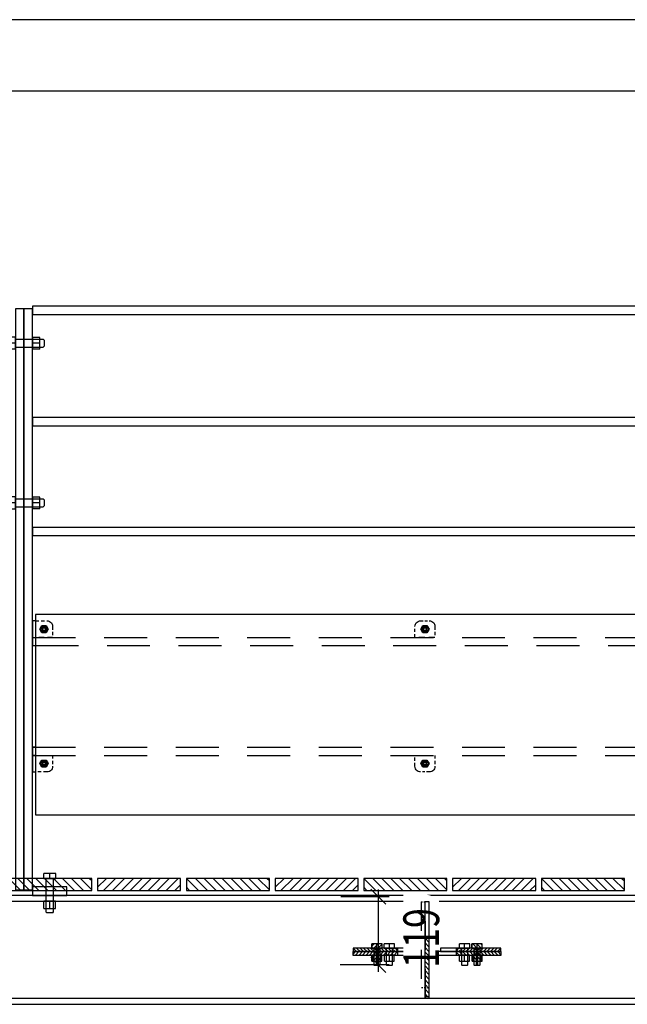
# Model space of a CAD drawing. Units: millimetres. Extents: x -630 to 630, y -446 to 452.
# Drawn here: x 215 to 257, y 377 to 446 of the extents above; entities that cross this region are included whole.
import ezdxf

# ---------------------------------------------------------------- set-up
doc = ezdxf.new("R2010")
doc.units = ezdxf.units.MM
doc.header["$LTSCALE"] = 25
doc.linetypes.add('HIDDEN', pattern=[1, 0.6, -0.4])
for name, color, linetype in [('11_Cotations libre', 7, 'Continuous'), ('3_Pièces', 7, 'Continuous'), ('5_Boulons', 7, 'Continuous'), ('99_Cadre', 7, 'Continuous')]:
    doc.layers.add(name, color=color, linetype=linetype)
doc.styles.add('SHX_Style', font='MONOTXT')

# ---------------------------------------------------------------- blocks, each defined once
blk = doc.blocks.new('BL1649059847_02277')
at = {"layer": '5_Boulons', "color": 242, "linetype": 'Continuous', "true_color": 0xd91744}
for points in [[(239.781, 380.907), (239.415, 380.907)], [(239.415, 380.607), (239.415, 380.907)], [(239.415, 380.607), (239.553, 380.607)], [(239.447, 380.607), (239.447, 380.907)], [(239.553, 380.607), (239.553, 379.455)], [(239.553, 380.607), (239.64, 380.607)], [(239.64, 380.607), (239.781, 380.607)], [(239.747, 379.455), (239.747, 380.607)], [(240.146, 380.907), (239.781, 380.907)], [(239.781, 380.607), (239.781, 380.907)], [(239.781, 380.607), (239.922, 380.607)], [(239.815, 380.607), (239.815, 379.455)], [(239.922, 380.607), (240.009, 380.607)], [(240.009, 379.455), (240.009, 380.607)], [(240.009, 380.607), (240.146, 380.607)], [(240.115, 380.907), (240.115, 380.607)], [(240.146, 380.607), (240.146, 380.907)], [(241.015, 380.907), (240.649, 380.907), (240.284, 380.907)], [(240.284, 380.607), (240.284, 380.907)], [(240.284, 380.607), (240.421, 380.607)], [(240.421, 380.607), (240.421, 379.455)], [(240.421, 380.607), (240.508, 380.607)], [(240.508, 380.607), (240.649, 380.607)], [(240.649, 380.607), (240.649, 380.907)], [(240.649, 380.607), (240.79, 380.607)], [(240.79, 380.607), (240.878, 380.607)], [(240.878, 379.455), (240.878, 380.607)], [(240.878, 380.607), (241.015, 380.607)], [(241.015, 380.607), (241.015, 380.907)], [(239.781, 380.127), (239.434, 380.127)], [(239.434, 379.703), (239.434, 380.127)], [(239.484, 379.703), (239.484, 380.127)], [(240.128, 380.127), (239.781, 380.127)], [(239.781, 379.703), (239.781, 380.127)], [(240.078, 380.127), (240.078, 379.703)], [(240.128, 379.703), (240.128, 380.127)], [(240.996, 380.127), (240.649, 380.127), (240.302, 380.127)], [(240.302, 379.703), (240.649, 379.703), (240.996, 379.703), (240.996, 380.127)], [(240.302, 379.703), (240.302, 380.127)], [(240.649, 379.703), (240.649, 380.127)], [(239.434, 379.703), (239.781, 379.703)], [(239.553, 379.455), (239.598, 379.407)], [(239.963, 379.407), (239.894, 379.407), (239.781, 379.407), (239.668, 379.407), (239.598, 379.407)], [(239.781, 379.444), (239.747, 379.455)], [(239.781, 379.703), (240.128, 379.703)], [(239.815, 379.455), (239.781, 379.444)], [(239.963, 379.407), (240.009, 379.455)], [(240.421, 379.455), (240.467, 379.407)], [(240.832, 379.407), (240.762, 379.407), (240.649, 379.407), (240.536, 379.407), (240.467, 379.407)], [(240.832, 379.407), (240.878, 379.455)]]:
    blk.add_lwpolyline(points, dxfattribs=at)
blk = doc.blocks.new('BL1649059847_02278')
at = {"layer": '5_Boulons', "color": 242, "linetype": 'Continuous', "true_color": 0xd91744}
for points in [[(246.272, 380.907), (245.906, 380.907), (245.541, 380.907)], [(245.541, 380.607), (245.541, 380.907)], [(245.541, 380.607), (245.678, 380.607)], [(245.678, 380.607), (245.678, 379.455)], [(245.678, 380.607), (245.765, 380.607)], [(245.765, 380.607), (245.906, 380.607)], [(245.906, 380.607), (245.906, 380.907)], [(245.906, 380.607), (246.047, 380.607)], [(246.047, 380.607), (246.134, 380.607)], [(246.134, 379.455), (246.134, 380.607)], [(246.134, 380.607), (246.272, 380.607)], [(246.272, 380.607), (246.272, 380.907)], [(246.775, 380.907), (246.409, 380.907)], [(246.409, 380.607), (246.409, 380.907)], [(246.409, 380.607), (246.546, 380.607)], [(246.44, 380.607), (246.44, 380.907)], [(246.546, 380.607), (246.546, 379.455)], [(246.546, 380.607), (246.634, 380.607)], [(246.634, 380.607), (246.775, 380.607)], [(246.741, 379.455), (246.741, 380.607)], [(247.14, 380.907), (246.775, 380.907)], [(246.775, 380.607), (246.775, 380.907)], [(246.775, 380.607), (246.916, 380.607)], [(246.809, 380.607), (246.809, 379.455)], [(246.916, 380.607), (247.003, 380.607)], [(247.003, 379.455), (247.003, 380.607)], [(247.003, 380.607), (247.14, 380.607)], [(247.109, 380.907), (247.109, 380.607)], [(247.14, 380.607), (247.14, 380.907)], [(246.253, 380.127), (245.906, 380.127), (245.559, 380.127)], [(245.559, 379.703), (245.906, 379.703), (246.253, 379.703), (246.253, 380.127)], [(245.559, 379.703), (245.559, 380.127)], [(245.906, 379.703), (245.906, 380.127)], [(246.775, 380.127), (246.428, 380.127)], [(246.428, 379.703), (246.428, 380.127)], [(246.477, 379.703), (246.477, 380.127)], [(247.122, 380.127), (246.775, 380.127)], [(246.775, 379.703), (246.775, 380.127)], [(247.072, 380.127), (247.072, 379.703)], [(247.122, 379.703), (247.122, 380.127)], [(245.678, 379.455), (245.724, 379.407)], [(246.089, 379.407), (246.019, 379.407), (245.906, 379.407), (245.793, 379.407), (245.724, 379.407)], [(246.089, 379.407), (246.134, 379.455)], [(246.428, 379.703), (246.775, 379.703)], [(246.546, 379.455), (246.592, 379.407)], [(246.957, 379.407), (246.887, 379.407), (246.775, 379.407), (246.662, 379.407), (246.592, 379.407)], [(246.775, 379.444), (246.741, 379.455)], [(246.775, 379.703), (247.122, 379.703)], [(246.809, 379.455), (246.775, 379.444)], [(246.957, 379.407), (247.003, 379.455)]]:
    blk.add_lwpolyline(points, dxfattribs=at)
blk = doc.blocks.new('BL1649059847_02297')
at = {"layer": '3_Pièces', "linetype": 'Continuous', "true_color": 0xd91744}
h = blk.add_hatch(dxfattribs=at)
h.set_pattern_fill('BO_LINE', color=242, scale=0.086802, angle=45, style=0, pattern_type=2)
h.set_pattern_definition([(45, (241.22467, 380.36697), (-0.122756, 0.122756), [])])
h.paths.add_polyline_path([(241.225, 380.367), (238.086, 380.367), (238.086, 380.127), (241.225, 380.127)])
blk = doc.blocks.new('BL1649059847_02298')
at = {"layer": '3_Pièces', "linetype": 'Continuous', "true_color": 0xd91744}
h = blk.add_hatch(dxfattribs=at)
h.set_pattern_fill('BO_LINE', color=242, scale=0.086368, angle=135, style=0, pattern_type=2)
h.set_pattern_definition([(135, (238.11636, 380.60696), (-0.122143, -0.122143), [])])
h.paths.add_polyline_path([(238.116, 380.607), (238.116, 380.367), (241.225, 380.367), (241.225, 380.607)])
blk = doc.blocks.new('BL1649059847_02299')
at = {"layer": '5_Boulons', "linetype": 'Continuous', "true_color": 0xd91744}
h = blk.add_hatch(dxfattribs=at)
h.set_pattern_fill('BO_LINE', color=242, scale=0.098907, angle=225, style=0, pattern_type=2)
h.set_pattern_definition([(225, (239.81482, 379.45496), (0.139875, -0.139875), [])])
h.paths.add_polyline_path([(239.815, 379.455), (240.078, 379.703), (240.078, 380.127), (239.484, 380.127), (239.484, 379.703), (240.078, 379.703), (239.815, 379.455), (239.815, 380.607), (239.747, 380.607), (239.447, 380.607), (240.115, 380.607), (240.115, 380.907), (239.447, 380.907), (239.447, 380.607), (239.747, 380.607), (239.747, 379.455), (239.781, 379.444)])
blk = doc.blocks.new('BL1649059847_02300')
at = {"layer": '3_Pièces', "linetype": 'Continuous', "true_color": 0xd91744}
h = blk.add_hatch(dxfattribs=at)
h.set_pattern_fill('BO_LINE', color=242, scale=0.086802, angle=315, style=0, pattern_type=2)
h.set_pattern_definition([(315, (248.46994, 380.36697), (0.122756, 0.122756), [])])
h.paths.add_polyline_path([(248.47, 380.367), (245.331, 380.367), (245.331, 380.127), (248.47, 380.127)])
blk = doc.blocks.new('BL1649059847_02301')
at = {"layer": '3_Pièces', "linetype": 'Continuous', "true_color": 0xd91744}
h = blk.add_hatch(dxfattribs=at)
h.set_pattern_fill('BO_LINE', color=242, scale=0.086368, angle=45, style=0, pattern_type=2)
h.set_pattern_definition([(45, (248.4391, 380.36697), (-0.122143, 0.122143), [])])
h.paths.add_polyline_path([(248.439, 380.367), (248.439, 380.607), (245.331, 380.607), (245.331, 380.367)])
blk = doc.blocks.new('BL1649059847_02302')
at = {"layer": '5_Boulons', "linetype": 'Continuous', "true_color": 0xd91744}
h = blk.add_hatch(dxfattribs=at)
h.set_pattern_fill('BO_LINE', color=242, scale=0.09891, angle=135, style=0, pattern_type=2)
h.set_pattern_definition([(135, (246.80853, 379.45496), (-0.13988, -0.13988), [])])
h.paths.add_polyline_path([(246.809, 379.455), (247.072, 379.703), (247.072, 380.127), (246.477, 380.127), (246.477, 379.703), (247.072, 379.703), (246.809, 379.455), (246.809, 380.607), (247.109, 380.607), (247.109, 380.907), (246.44, 380.907), (246.44, 380.607), (247.109, 380.607), (246.809, 380.607), (246.741, 380.607), (246.741, 379.455), (246.775, 379.444)])
blk = doc.blocks.new('BL1649059847_02312')
at = {"layer": '3_Pièces', "color": 174, "linetype": 'Continuous', "true_color": 0x0f01b2}
for points in [[(281.156, 384.287), (43.708, 384.287), (43.708, 383.887), (281.156, 383.887), (281.156, 384.287)], [(287.012, 376.687), (287.012, 377.087), (43.708, 377.087), (43.708, 376.687), (108.198, 376.687)], [(115.798, 376.687), (287.012, 376.687)]]:
    blk.add_lwpolyline(points, dxfattribs=at)
blk = doc.blocks.new('BL1649059847_02323')
at = {"layer": '3_Pièces', "color": 242, "linetype": 'Continuous', "true_color": 0xd91744}
for points in [[(241.225, 380.367), (238.086, 380.367), (238.086, 380.127), (241.225, 380.127)], [(243.091, 380.127), (243.091, 380.367), (241.225, 380.367), (241.225, 380.127), (243.091, 380.127)]]:
    blk.add_lwpolyline(points, dxfattribs=at)
blk = doc.blocks.new('BL1649059847_02324')
at = {"layer": '3_Pièces', "color": 242, "linetype": 'Continuous', "true_color": 0xd91744}
for points in [[(241.225, 380.607), (238.116, 380.607), (238.116, 380.367), (241.225, 380.367)], [(242.345, 380.367), (242.345, 380.607), (241.225, 380.607), (241.225, 380.367), (242.345, 380.367)]]:
    blk.add_lwpolyline(points, dxfattribs=at)
at = {"layer": '3_Pièces', "color": 242, "linetype": 'HIDDEN', "ltscale": 0.0048, "true_color": 0xd91744}
blk.add_lwpolyline([(239.822, 380.367), (239.822, 380.607)], dxfattribs=at)
blk = doc.blocks.new('BL1649059847_02325')
at = {"layer": '3_Pièces', "color": 242, "linetype": 'Continuous', "true_color": 0xd91744}
for points in [[(243.464, 380.127), (245.331, 380.127), (245.331, 380.367), (243.464, 380.367), (243.464, 380.127)], [(248.47, 380.127), (248.47, 380.367), (245.331, 380.367)], [(245.331, 380.127), (248.47, 380.127)]]:
    blk.add_lwpolyline(points, dxfattribs=at)
blk = doc.blocks.new('BL1649059847_02326')
at = {"layer": '3_Pièces', "color": 242, "linetype": 'Continuous', "true_color": 0xd91744}
for points in [[(244.211, 380.367), (245.331, 380.367), (245.331, 380.607), (244.211, 380.607), (244.211, 380.367)], [(245.331, 380.367), (248.439, 380.367), (248.439, 380.607), (245.331, 380.607)]]:
    blk.add_lwpolyline(points, dxfattribs=at)
at = {"layer": '3_Pièces', "color": 242, "linetype": 'HIDDEN', "ltscale": 0.0048, "true_color": 0xd91744}
blk.add_lwpolyline([(246.733, 380.607), (246.733, 380.367)], dxfattribs=at)
blk = doc.blocks.new('BL1649059847_02356')
at = {"layer": '11_Cotations libre', "color": 242, "linetype": 'Continuous', "true_color": 0xd91744}
for points in [[(240.409, 383.677), (239.348, 384.737)], [(239.878, 384.707), (239.878, 378.947)], [(240.628, 384.207), (237.266, 384.207)], [(240.409, 378.917), (239.348, 379.977)], [(240.628, 379.447), (237.21, 379.447)]]:
    blk.add_lwpolyline(points, dxfattribs=at)
blk.add_wipeout([(244.128, 378.867), (244.128, 384.117), (241.628, 384.787), (241.628, 379.537)])
at = {"layer": '11_Cotations libre', "color": 18, "linetype": 'Continuous', "true_color": 0x000000, "style": 'SHX_Style', "oblique": 15, "width": 0.736325}
blk.add_text('119', height=2.5, rotation=90, dxfattribs=at).set_placement((244.128, 379.229))
blk = doc.blocks.new('BL1649059847_02383')
at = {"layer": '3_Pièces', "color": 174, "linetype": 'Continuous', "true_color": 0x0f01b2}
blk.add_lwpolyline([(215.926, 403.927), (215.926, 389.927), (270.142, 389.927), (270.142, 403.927), (215.926, 403.927)], dxfattribs=at)
blk = doc.blocks.new('BL1649059847_02402')
at = {"layer": '3_Pièces', "color": 242, "linetype": 'Continuous', "true_color": 0xd91744}
blk.add_lwpolyline([(215.726, 384.687), (215.726, 425.287), (215.126, 425.287), (215.126, 384.687), (215.726, 384.687)], dxfattribs=at)
blk = doc.blocks.new('BL1649059847_02403')
at = {"layer": '3_Pièces', "color": 242, "linetype": 'Continuous', "true_color": 0xd91744}
blk.add_lwpolyline([(215.726, 384.287), (218.126, 384.287), (218.126, 384.887), (215.726, 384.887), (215.726, 384.287)], dxfattribs=at)
blk = doc.blocks.new('BL1649059847_02404')
at = {"layer": '3_Pièces', "color": 242, "linetype": 'Continuous', "true_color": 0xd91744}
blk.add_lwpolyline([(214.526, 384.687), (215.126, 384.687), (215.126, 425.287), (214.526, 425.287), (214.526, 384.687)], dxfattribs=at)
blk = doc.blocks.new('BL1649059847_02431')
at = {"layer": '3_Pièces', "color": 242, "linetype": 'Continuous', "true_color": 0xd91744}
blk.add_lwpolyline([(215.926, 403.487), (215.727, 403.487), (215.727, 402.327), (215.926, 402.327)], dxfattribs=at)
at = {"layer": '3_Pièces', "color": 242, "linetype": 'HIDDEN', "ltscale": 0.016011, "true_color": 0xd91744}
blk.add_lwpolyline([(215.926, 403.487), (216.727, 403.487)], dxfattribs=at)
at = {"layer": '3_Pièces', "color": 242, "linetype": 'HIDDEN', "ltscale": 0.001791, "true_color": 0xd91744}
for points in [[(216.727, 403.487), (216.816, 403.477)], [(216.9, 403.447), (216.976, 403.4)], [(217.039, 403.336), (217.087, 403.261)], [(217.087, 403.261), (217.117, 403.176)], [(217.117, 403.176), (217.127, 403.087)]]:
    blk.add_lwpolyline(points, dxfattribs=at)
at = {"layer": '3_Pièces', "color": 242, "linetype": 'HIDDEN', "ltscale": 0.001792, "true_color": 0xd91744}
for points in [[(216.816, 403.477), (216.9, 403.447)], [(216.976, 403.4), (217.039, 403.336)]]:
    blk.add_lwpolyline(points, dxfattribs=at)
at = {"layer": '3_Pièces', "color": 242, "linetype": 'HIDDEN', "ltscale": 0.015201, "true_color": 0xd91744}
blk.add_lwpolyline([(217.127, 403.087), (217.127, 402.327)], dxfattribs=at)
at = {"layer": '3_Pièces', "color": 242, "linetype": 'HIDDEN', "ltscale": 0.024011, "true_color": 0xd91744}
blk.add_lwpolyline([(217.127, 402.327), (215.926, 402.327)], dxfattribs=at)
blk = doc.blocks.new('BL1649059847_02432')
at = {"layer": '3_Pièces', "color": 242, "linetype": 'Continuous', "true_color": 0xd91744}
blk.add_lwpolyline([(215.926, 394.087), (215.727, 394.087), (215.727, 392.927), (215.926, 392.927)], dxfattribs=at)
at = {"layer": '3_Pièces', "color": 242, "linetype": 'HIDDEN', "ltscale": 0.024011, "true_color": 0xd91744}
blk.add_lwpolyline([(215.926, 394.087), (217.127, 394.087)], dxfattribs=at)
at = {"layer": '3_Pièces', "color": 242, "linetype": 'HIDDEN', "ltscale": 0.0152, "true_color": 0xd91744}
blk.add_lwpolyline([(217.127, 394.087), (217.127, 393.327)], dxfattribs=at)
at = {"layer": '3_Pièces', "color": 242, "linetype": 'HIDDEN', "ltscale": 0.016011, "true_color": 0xd91744}
blk.add_lwpolyline([(216.727, 392.927), (215.926, 392.927)], dxfattribs=at)
at = {"layer": '3_Pièces', "color": 242, "linetype": 'HIDDEN', "ltscale": 0.001791, "true_color": 0xd91744}
for points in [[(216.816, 392.937), (216.727, 392.927)], [(216.976, 393.014), (216.9, 392.967)], [(217.039, 393.078), (216.976, 393.014)], [(217.087, 393.153), (217.039, 393.078)], [(217.117, 393.238), (217.087, 393.153)]]:
    blk.add_lwpolyline(points, dxfattribs=at)
at = {"layer": '3_Pièces', "color": 242, "linetype": 'HIDDEN', "ltscale": 0.001792, "true_color": 0xd91744}
for points in [[(216.9, 392.967), (216.816, 392.937)], [(217.127, 393.327), (217.117, 393.238)]]:
    blk.add_lwpolyline(points, dxfattribs=at)
blk = doc.blocks.new('BL1649059847_02435')
at = {"layer": '3_Pièces', "color": 242, "linetype": 'HIDDEN', "ltscale": 0.001792, "true_color": 0xd91744}
for points in [[(242.445, 403.176), (242.474, 403.261)], [(242.661, 403.447), (242.746, 403.477)], [(242.746, 403.477), (242.835, 403.487)], [(243.608, 403.447), (243.684, 403.4)], [(243.795, 403.261), (243.825, 403.176)]]:
    blk.add_lwpolyline(points, dxfattribs=at)
at = {"layer": '3_Pièces', "color": 242, "linetype": 'HIDDEN', "ltscale": 0.001791, "true_color": 0xd91744}
for points in [[(242.474, 403.261), (242.522, 403.336)], [(242.522, 403.336), (242.585, 403.4)], [(242.585, 403.4), (242.661, 403.447)], [(243.435, 403.487), (243.524, 403.477)], [(243.524, 403.477), (243.608, 403.447)], [(243.684, 403.4), (243.747, 403.336)], [(243.747, 403.336), (243.795, 403.261)], [(242.435, 403.087), (242.445, 403.176)], [(243.825, 403.176), (243.835, 403.087)]]:
    blk.add_lwpolyline(points, dxfattribs=at)
at = {"layer": '3_Pièces', "color": 242, "linetype": 'HIDDEN', "ltscale": 0.012, "true_color": 0xd91744}
blk.add_lwpolyline([(242.835, 403.487), (243.435, 403.487)], dxfattribs=at)
at = {"layer": '3_Pièces', "color": 242, "linetype": 'HIDDEN', "ltscale": 0.0152, "true_color": 0xd91744}
for points in [[(242.435, 402.327), (242.435, 403.087)], [(243.835, 403.087), (243.835, 402.327)]]:
    blk.add_lwpolyline(points, dxfattribs=at)
at = {"layer": '3_Pièces', "color": 242, "linetype": 'HIDDEN', "ltscale": 0.028, "true_color": 0xd91744}
blk.add_lwpolyline([(243.835, 402.327), (242.435, 402.327)], dxfattribs=at)
blk = doc.blocks.new('BL1649059847_02436')
at = {"layer": '3_Pièces', "color": 242, "linetype": 'HIDDEN', "ltscale": 0.0152, "true_color": 0xd91744}
for points in [[(242.435, 393.327), (242.435, 394.087)], [(243.835, 394.087), (243.835, 393.327)]]:
    blk.add_lwpolyline(points, dxfattribs=at)
at = {"layer": '3_Pièces', "color": 242, "linetype": 'HIDDEN', "ltscale": 0.028, "true_color": 0xd91744}
blk.add_lwpolyline([(242.435, 394.087), (243.835, 394.087)], dxfattribs=at)
at = {"layer": '3_Pièces', "color": 242, "linetype": 'HIDDEN', "ltscale": 0.001792, "true_color": 0xd91744}
for points in [[(242.445, 393.238), (242.435, 393.327)], [(242.474, 393.153), (242.445, 393.238)], [(242.746, 392.937), (242.661, 392.967)], [(242.835, 392.927), (242.746, 392.937)], [(243.684, 393.014), (243.608, 392.967)], [(243.825, 393.238), (243.795, 393.153)], [(243.835, 393.327), (243.825, 393.238)]]:
    blk.add_lwpolyline(points, dxfattribs=at)
at = {"layer": '3_Pièces', "color": 242, "linetype": 'HIDDEN', "ltscale": 0.001791, "true_color": 0xd91744}
for points in [[(242.522, 393.078), (242.474, 393.153)], [(242.585, 393.014), (242.522, 393.078)], [(242.661, 392.967), (242.585, 393.014)], [(243.524, 392.937), (243.435, 392.927)], [(243.608, 392.967), (243.524, 392.937)], [(243.747, 393.078), (243.684, 393.014)], [(243.795, 393.153), (243.747, 393.078)]]:
    blk.add_lwpolyline(points, dxfattribs=at)
at = {"layer": '3_Pièces', "color": 242, "linetype": 'HIDDEN', "ltscale": 0.012, "true_color": 0xd91744}
blk.add_lwpolyline([(243.435, 392.927), (242.835, 392.927)], dxfattribs=at)
blk = doc.blocks.new('BL1649059847_02437')
at = {"layer": '3_Pièces', "color": 242, "linetype": 'Continuous', "true_color": 0xd91744}
for points in [[(215.727, 394.647), (215.727, 394.087)], [(215.926, 394.647), (215.727, 394.647)], [(270.342, 394.647), (270.142, 394.647)]]:
    blk.add_lwpolyline(points, dxfattribs=at)
at = {"layer": '3_Pièces', "color": 242, "linetype": 'HIDDEN', "ltscale": 0.2, "true_color": 0xd91744}
for points in [[(215.727, 394.647), (270.142, 394.647)], [(215.727, 394.087), (270.342, 394.087)]]:
    blk.add_lwpolyline(points, dxfattribs=at)
at = {"layer": '3_Pièces', "color": 242, "linetype": 'HIDDEN', "ltscale": 0.011201, "true_color": 0xd91744}
blk.add_lwpolyline([(270.342, 394.087), (270.342, 394.647)], dxfattribs=at)
blk = doc.blocks.new('BL1649059847_02438')
at = {"layer": '3_Pièces', "color": 242, "linetype": 'Continuous', "true_color": 0xd91744}
for points in [[(215.727, 402.327), (215.727, 401.767), (215.926, 401.767)], [(270.142, 401.767), (270.342, 401.767)]]:
    blk.add_lwpolyline(points, dxfattribs=at)
at = {"layer": '3_Pièces', "color": 242, "linetype": 'HIDDEN', "ltscale": 0.2, "true_color": 0xd91744}
for points in [[(215.727, 402.327), (270.342, 402.327)], [(215.926, 401.767), (270.142, 401.767)]]:
    blk.add_lwpolyline(points, dxfattribs=at)
at = {"layer": '3_Pièces', "color": 242, "linetype": 'HIDDEN', "ltscale": 0.0112, "true_color": 0xd91744}
blk.add_lwpolyline([(270.342, 401.767), (270.342, 402.327)], dxfattribs=at)
blk = doc.blocks.new('BL1649059847_02439')
at = {"layer": '3_Pièces', "color": 242, "linetype": 'Continuous', "true_color": 0xd91744}
for points in [[(215.727, 410.007), (215.727, 409.447), (270.342, 409.447)], [(270.342, 410.007), (215.727, 410.007)]]:
    blk.add_lwpolyline(points, dxfattribs=at)
at = {"layer": '3_Pièces', "color": 242, "linetype": 'HIDDEN', "ltscale": 0.0112, "true_color": 0xd91744}
blk.add_lwpolyline([(270.342, 409.447), (270.342, 410.007)], dxfattribs=at)
blk = doc.blocks.new('BL1649059847_02440')
at = {"layer": '3_Pièces', "color": 242, "linetype": 'Continuous', "true_color": 0xd91744}
for points in [[(215.727, 417.687), (215.727, 417.127), (270.342, 417.127)], [(270.342, 417.687), (215.727, 417.687)]]:
    blk.add_lwpolyline(points, dxfattribs=at)
at = {"layer": '3_Pièces', "color": 242, "linetype": 'HIDDEN', "ltscale": 0.0112, "true_color": 0xd91744}
blk.add_lwpolyline([(270.342, 417.127), (270.342, 417.687)], dxfattribs=at)
blk = doc.blocks.new('BL1649059847_02469')
at = {"layer": '3_Pièces', "linetype": 'Continuous', "true_color": 0xd91744}
h = blk.add_hatch(dxfattribs=at)
h.set_pattern_fill('BO_LINE', color=242, scale=0.114373, angle=135, style=0, pattern_type=2)
h.set_pattern_definition([(135, (243.11775, 381.33095), (-0.161748, -0.161748), [])])
h.paths.add_polyline_path([(243.118, 381.331), (243.118, 377.243), (243.438, 377.243), (243.438, 381.331)])
blk = doc.blocks.new('BL1649059847_02476')
at = {"layer": '3_Pièces', "color": 242, "linetype": 'Continuous', "true_color": 0xd91744}
for points in [[(243.438, 383.847), (243.118, 383.847), (243.118, 381.331)], [(243.438, 381.331), (243.438, 383.847)], [(243.438, 381.331), (243.118, 381.331), (243.118, 377.243), (243.438, 377.243), (243.438, 381.331)], [(243.118, 377.243), (243.118, 377.127), (243.438, 377.127), (243.438, 377.243)]]:
    blk.add_lwpolyline(points, dxfattribs=at)
at = {"layer": '3_Pièces', "color": 242, "linetype": 'HIDDEN', "ltscale": 0.0064, "true_color": 0xd91744}
for points in [[(243.438, 383.127), (243.118, 383.127)], [(243.118, 377.847), (243.438, 377.847)]]:
    blk.add_lwpolyline(points, dxfattribs=at)
blk = doc.blocks.new('BL1649059847_02477')
at = {"layer": '3_Pièces', "color": 242, "linetype": 'HIDDEN', "ltscale": 0.134398, "true_color": 0xd91744}
for points in [[(242.864, 383.847), (242.864, 377.127)], [(243.184, 377.127), (243.184, 383.847)]]:
    blk.add_lwpolyline(points, dxfattribs=at)
at = {"layer": '3_Pièces', "color": 242, "linetype": 'HIDDEN', "ltscale": 0.0064, "true_color": 0xd91744}
for points in [[(242.864, 383.847), (243.184, 383.847)], [(242.864, 383.127), (243.184, 383.127)], [(243.184, 377.847), (242.864, 377.847)], [(242.864, 377.127), (243.184, 377.127)]]:
    blk.add_lwpolyline(points, dxfattribs=at)
blk = doc.blocks.new('BL1649059847_02489')
at = {"layer": '5_Boulons', "color": 242, "linetype": 'Continuous', "true_color": 0xd91744}
for points in [[(214.174, 412.151), (214.174, 411.727), (214.174, 411.303)], [(214.526, 412.151), (214.174, 412.151)], [(214.526, 411.727), (214.174, 411.727)], [(214.526, 411.994), (214.526, 412.151)], [(216.47, 411.994), (214.526, 411.994)], [(214.526, 411.892), (214.526, 411.994)], [(214.526, 411.727), (214.526, 411.892)], [(214.526, 411.563), (214.526, 411.727)], [(214.526, 411.461), (214.526, 411.563)], [(215.726, 412.132), (215.726, 411.727), (215.726, 411.323)], [(216.226, 411.323), (216.226, 411.727), (216.226, 412.132), (215.726, 412.132)], [(216.226, 411.727), (215.726, 411.727)], [(216.526, 411.94), (216.47, 411.994)], [(216.47, 411.461), (216.526, 411.514)], [(216.526, 411.94), (216.526, 411.859), (216.526, 411.727), (216.526, 411.596), (216.526, 411.514)], [(214.526, 411.303), (214.174, 411.303)], [(214.526, 411.461), (216.47, 411.461)], [(214.526, 411.303), (214.526, 411.461)], [(216.226, 411.323), (215.726, 411.323)]]:
    blk.add_lwpolyline(points, dxfattribs=at)
blk = doc.blocks.new('BL1649059847_02500')
at = {"layer": '5_Boulons', "color": 242, "linetype": 'Continuous', "true_color": 0xd91744}
for points in [[(216.814, 402.907), (216.671, 402.658), (216.383, 402.658), (216.239, 402.907), (216.382, 403.156), (216.67, 403.156), (216.814, 402.907)], [(216.748, 402.907), (216.637, 402.716), (216.416, 402.715), (216.306, 402.907), (216.416, 403.098), (216.637, 403.099), (216.748, 402.907)], [(216.429, 402.977), (216.407, 402.907)], [(216.407, 402.907), (216.43, 402.836)], [(216.489, 403.021), (216.429, 402.977)], [(216.43, 402.836), (216.49, 402.793)], [(216.623, 402.907), (216.604, 402.851), (216.556, 402.816), (216.497, 402.816), (216.449, 402.85), (216.431, 402.907), (216.449, 402.963), (216.497, 402.998), (216.556, 402.998), (216.604, 402.964), (216.623, 402.907)], [(216.564, 403.021), (216.489, 403.021)], [(216.49, 402.793), (216.564, 402.793)], [(216.624, 402.978), (216.564, 403.021)], [(216.564, 402.793), (216.624, 402.837)], [(216.647, 402.907), (216.624, 402.978)], [(216.624, 402.837), (216.647, 402.907)]]:
    blk.add_lwpolyline(points, dxfattribs=at)
blk = doc.blocks.new('BL1649059847_02501')
at = {"layer": '5_Boulons', "color": 242, "linetype": 'Continuous', "true_color": 0xd91744}
for points in [[(216.814, 393.507), (216.67, 393.258), (216.382, 393.258), (216.239, 393.507), (216.383, 393.756), (216.671, 393.756), (216.814, 393.507)], [(216.748, 393.507), (216.637, 393.315), (216.416, 393.316), (216.306, 393.507), (216.416, 393.699), (216.637, 393.698), (216.748, 393.507)], [(216.49, 393.621), (216.43, 393.578)], [(216.564, 393.621), (216.49, 393.621)], [(216.624, 393.577), (216.564, 393.621)], [(216.43, 393.578), (216.407, 393.507)], [(216.407, 393.507), (216.429, 393.437)], [(216.429, 393.437), (216.489, 393.393)], [(216.623, 393.507), (216.604, 393.45), (216.556, 393.416), (216.497, 393.416), (216.449, 393.451), (216.431, 393.507), (216.449, 393.564), (216.497, 393.598), (216.556, 393.598), (216.604, 393.563), (216.623, 393.507)], [(216.489, 393.393), (216.564, 393.393)], [(216.564, 393.393), (216.624, 393.436)], [(216.647, 393.507), (216.624, 393.577)], [(216.624, 393.436), (216.647, 393.507)]]:
    blk.add_lwpolyline(points, dxfattribs=at)
blk = doc.blocks.new('BL1649059847_02504')
at = {"layer": '5_Boulons', "color": 242, "linetype": 'Continuous', "true_color": 0xd91744}
for points in [[(243.422, 402.907), (243.278, 402.658), (242.991, 402.658), (242.847, 402.907), (242.991, 403.156), (243.278, 403.156), (243.422, 402.907)], [(243.356, 402.907), (243.245, 402.716), (243.024, 402.716), (242.914, 402.907), (243.024, 403.098), (243.245, 403.098), (243.356, 402.907)], [(243.038, 402.978), (243.015, 402.907)], [(243.015, 402.907), (243.038, 402.836)], [(243.098, 403.021), (243.038, 402.978)], [(243.038, 402.836), (243.098, 402.793)], [(243.231, 402.907), (243.212, 402.851), (243.164, 402.816), (243.105, 402.816), (243.057, 402.851), (243.039, 402.907), (243.057, 402.963), (243.105, 402.998), (243.164, 402.998), (243.212, 402.963), (243.231, 402.907)], [(243.172, 403.021), (243.098, 403.021)], [(243.098, 402.793), (243.172, 402.793)], [(243.232, 402.978), (243.172, 403.021)], [(243.172, 402.793), (243.232, 402.836)], [(243.255, 402.907), (243.232, 402.978)], [(243.232, 402.836), (243.255, 402.907)]]:
    blk.add_lwpolyline(points, dxfattribs=at)
blk = doc.blocks.new('BL1649059847_02505')
at = {"layer": '5_Boulons', "color": 242, "linetype": 'Continuous', "true_color": 0xd91744}
for points in [[(243.422, 393.507), (243.278, 393.258), (242.991, 393.258), (242.847, 393.507), (242.991, 393.756), (243.278, 393.756), (243.422, 393.507)], [(243.356, 393.507), (243.245, 393.316), (243.024, 393.316), (242.914, 393.507), (243.024, 393.698), (243.245, 393.698), (243.356, 393.507)], [(243.098, 393.621), (243.038, 393.578)], [(243.172, 393.621), (243.098, 393.621)], [(243.232, 393.578), (243.172, 393.621)], [(243.038, 393.578), (243.015, 393.507)], [(243.015, 393.507), (243.038, 393.436)], [(243.038, 393.436), (243.098, 393.393)], [(243.231, 393.507), (243.212, 393.451), (243.164, 393.416), (243.105, 393.416), (243.057, 393.451), (243.039, 393.507), (243.057, 393.563), (243.105, 393.598), (243.164, 393.598), (243.212, 393.563), (243.231, 393.507)], [(243.098, 393.393), (243.172, 393.393)], [(243.172, 393.393), (243.232, 393.436)], [(243.255, 393.507), (243.232, 393.578)], [(243.232, 393.436), (243.255, 393.507)]]:
    blk.add_lwpolyline(points, dxfattribs=at)
blk = doc.blocks.new('BL1649059847_02516')
at = {"layer": '5_Boulons', "color": 242, "linetype": 'Continuous', "true_color": 0xd91744}
for points in [[(217.35, 385.839), (216.926, 385.839), (216.502, 385.839)], [(216.502, 385.487), (216.502, 385.839)], [(216.502, 385.487), (216.66, 385.487)], [(216.66, 385.487), (216.66, 383.143)], [(216.66, 385.487), (216.762, 385.487)], [(216.762, 385.487), (216.926, 385.487)], [(216.926, 385.487), (216.926, 385.839)], [(216.926, 385.487), (217.091, 385.487)], [(217.091, 385.487), (217.192, 385.487)], [(217.192, 383.143), (217.192, 385.487)], [(217.192, 385.487), (217.35, 385.487)], [(217.35, 385.487), (217.35, 385.839)], [(217.331, 383.887), (216.926, 383.887), (216.522, 383.887)], [(216.522, 383.387), (216.926, 383.387), (217.331, 383.387), (217.331, 383.887)], [(216.522, 383.387), (216.522, 383.887)], [(216.926, 383.387), (216.926, 383.887)], [(216.66, 383.143), (216.713, 383.087)], [(217.139, 383.087), (217.058, 383.087), (216.926, 383.087), (216.794, 383.087), (216.713, 383.087)], [(217.139, 383.087), (217.192, 383.143)]]:
    blk.add_lwpolyline(points, dxfattribs=at)
blk = doc.blocks.new('BL1649059847_02520')
at = {"layer": '5_Boulons', "color": 242, "linetype": 'Continuous', "true_color": 0xd91744}
for points in [[(214.174, 423.311), (214.174, 422.887), (214.174, 422.463)], [(214.526, 423.311), (214.174, 423.311)], [(214.526, 423.154), (214.526, 423.311)], [(215.726, 423.292), (215.726, 422.887), (215.726, 422.483)], [(216.226, 422.483), (216.226, 422.887), (216.226, 423.292), (215.726, 423.292)], [(214.526, 422.887), (214.174, 422.887)], [(216.47, 423.154), (214.526, 423.154)], [(214.526, 423.052), (214.526, 423.154)], [(214.526, 422.887), (214.526, 423.052)], [(214.526, 422.723), (214.526, 422.887)], [(214.526, 422.621), (214.526, 422.723)], [(214.526, 422.621), (216.47, 422.621)], [(214.526, 422.463), (214.526, 422.621)], [(216.226, 422.887), (215.726, 422.887)], [(216.526, 423.1), (216.47, 423.154)], [(216.47, 422.621), (216.526, 422.674)], [(216.526, 423.1), (216.526, 423.019), (216.526, 422.887), (216.526, 422.756), (216.526, 422.674)], [(214.526, 422.463), (214.174, 422.463)], [(216.226, 422.483), (215.726, 422.483)]]:
    blk.add_lwpolyline(points, dxfattribs=at)
blk = doc.blocks.new('BL1649059847_02526')
at = {"layer": '3_Pièces', "color": 174, "linetype": 'Continuous', "true_color": 0x0f01b2}
blk.add_lwpolyline([(215.726, 424.887), (270.342, 424.887), (270.342, 425.487), (215.726, 425.487), (215.726, 424.887)], dxfattribs=at)
blk = doc.blocks.new('BL1649059847_02562')
at = {"layer": '3_Pièces', "linetype": 'Continuous', "true_color": 0x0f01b2}
h = blk.add_hatch(dxfattribs=at)
h.set_pattern_fill('BO_LINE', color=174, scale=0.220726, angle=315, style=0, pattern_type=2)
h.set_pattern_definition([(315, (214.0703, 385.487), (0.312153, 0.312153), [])])
h.paths.add_polyline_path([(214.07, 385.487), (214.07, 384.647), (219.87, 384.647), (219.87, 385.487)])
blk = doc.blocks.new('BL1649059847_02563')
at = {"layer": '3_Pièces', "linetype": 'Continuous', "true_color": 0x0f01b2}
h = blk.add_hatch(dxfattribs=at)
h.set_pattern_fill('BO_LINE', color=174, scale=0.220726, angle=45, style=0, pattern_type=2)
h.set_pattern_definition([(45, (220.2703, 385.487), (-0.312153, 0.312153), [])])
h.paths.add_polyline_path([(220.27, 385.487), (220.27, 384.647), (226.07, 384.647), (226.07, 385.487)])
blk = doc.blocks.new('BL1649059847_02564')
at = {"layer": '3_Pièces', "linetype": 'Continuous', "true_color": 0x0f01b2}
h = blk.add_hatch(dxfattribs=at)
h.set_pattern_fill('BO_LINE', color=174, scale=0.220726, angle=135, style=0, pattern_type=2)
h.set_pattern_definition([(135, (226.4703, 385.487), (-0.312153, -0.312153), [])])
h.paths.add_polyline_path([(226.47, 385.487), (226.47, 384.647), (232.27, 384.647), (232.27, 385.487)])
blk = doc.blocks.new('BL1649059847_02565')
at = {"layer": '3_Pièces', "linetype": 'Continuous', "true_color": 0x0f01b2}
h = blk.add_hatch(dxfattribs=at)
h.set_pattern_fill('BO_LINE', color=174, scale=0.220726, angle=225, style=0, pattern_type=2)
h.set_pattern_definition([(225, (232.6703, 385.487), (0.312153, -0.312153), [])])
h.paths.add_polyline_path([(232.67, 385.487), (232.67, 384.647), (238.47, 384.647), (238.47, 385.487)])
blk = doc.blocks.new('BL1649059847_02566')
at = {"layer": '3_Pièces', "linetype": 'Continuous', "true_color": 0x0f01b2}
h = blk.add_hatch(dxfattribs=at)
h.set_pattern_fill('BO_LINE', color=174, scale=0.220726, angle=315, style=0, pattern_type=2)
h.set_pattern_definition([(315, (238.8703, 385.487), (0.312154, 0.312154), [])])
h.paths.add_polyline_path([(238.87, 385.487), (238.87, 384.647), (244.67, 384.647), (244.67, 385.487)])
blk = doc.blocks.new('BL1649059847_02567')
at = {"layer": '3_Pièces', "linetype": 'Continuous', "true_color": 0x0f01b2}
h = blk.add_hatch(dxfattribs=at)
h.set_pattern_fill('BO_LINE', color=174, scale=0.220726, angle=45, style=0, pattern_type=2)
h.set_pattern_definition([(45, (245.0703, 385.487), (-0.312153, 0.312153), [])])
h.paths.add_polyline_path([(245.07, 385.487), (245.07, 384.647), (250.87, 384.647), (250.87, 385.487)])
blk = doc.blocks.new('BL1649059847_02568')
at = {"layer": '3_Pièces', "linetype": 'Continuous', "true_color": 0x0f01b2}
h = blk.add_hatch(dxfattribs=at)
h.set_pattern_fill('BO_LINE', color=174, scale=0.220726, angle=135, style=0, pattern_type=2)
h.set_pattern_definition([(135, (251.2703, 385.487), (-0.312153, -0.312153), [])])
h.paths.add_polyline_path([(251.27, 385.487), (251.27, 384.647), (257.07, 384.647), (257.07, 385.487)])
blk = doc.blocks.new('BL1649059847_02608')
at = {"layer": '3_Pièces', "color": 174, "linetype": 'Continuous', "true_color": 0x0f01b2}
blk.add_lwpolyline([(219.87, 385.487), (214.07, 385.487), (214.07, 384.647), (219.87, 384.647), (219.87, 385.487)], dxfattribs=at)
blk = doc.blocks.new('BL1649059847_02609')
at = {"layer": '3_Pièces', "color": 174, "linetype": 'Continuous', "true_color": 0x0f01b2}
blk.add_lwpolyline([(226.07, 385.487), (220.27, 385.487), (220.27, 384.647), (226.07, 384.647), (226.07, 385.487)], dxfattribs=at)
blk = doc.blocks.new('BL1649059847_02610')
at = {"layer": '3_Pièces', "color": 174, "linetype": 'Continuous', "true_color": 0x0f01b2}
blk.add_lwpolyline([(232.27, 385.487), (226.47, 385.487), (226.47, 384.647), (232.27, 384.647), (232.27, 385.487)], dxfattribs=at)
blk = doc.blocks.new('BL1649059847_02611')
at = {"layer": '3_Pièces', "color": 174, "linetype": 'Continuous', "true_color": 0x0f01b2}
blk.add_lwpolyline([(238.47, 385.487), (232.67, 385.487), (232.67, 384.647), (238.47, 384.647), (238.47, 385.487)], dxfattribs=at)
blk = doc.blocks.new('BL1649059847_02612')
at = {"layer": '3_Pièces', "color": 174, "linetype": 'Continuous', "true_color": 0x0f01b2}
blk.add_lwpolyline([(244.67, 385.487), (238.87, 385.487), (238.87, 384.647), (244.67, 384.647), (244.67, 385.487)], dxfattribs=at)
blk = doc.blocks.new('BL1649059847_02613')
at = {"layer": '3_Pièces', "color": 174, "linetype": 'Continuous', "true_color": 0x0f01b2}
blk.add_lwpolyline([(250.87, 385.487), (245.07, 385.487), (245.07, 384.647), (250.87, 384.647), (250.87, 385.487)], dxfattribs=at)
blk = doc.blocks.new('BL1649059847_02614')
at = {"layer": '3_Pièces', "color": 174, "linetype": 'Continuous', "true_color": 0x0f01b2}
blk.add_lwpolyline([(257.07, 385.487), (251.27, 385.487), (251.27, 384.647), (257.07, 384.647), (257.07, 385.487)], dxfattribs=at)

msp = doc.modelspace()

# ---------------------------------------------------------------- linework, layer by layer
at = {"layer": '99_Cadre', "color": 242, "linetype": 'Continuous', "true_color": 0xd91744}
for points in [[(630, 445.5), (-630, 445.5)], [(625, 440.5), (-625, 440.5)]]:
    msp.add_lwpolyline(points, dxfattribs=at)

# ---------------------------------------------------------------- block references
at = {"layer": '3_Pièces'}
for name in ['BL1649059847_02404', 'BL1649059847_02402', 'BL1649059847_02526', 'BL1649059847_02440', 'BL1649059847_02439', 'BL1649059847_02431', 'BL1649059847_02383', 'BL1649059847_02435', 'BL1649059847_02438', 'BL1649059847_02437', 'BL1649059847_02432', 'BL1649059847_02436', 'BL1649059847_02562', 'BL1649059847_02608', 'BL1649059847_02563', 'BL1649059847_02609', 'BL1649059847_02564', 'BL1649059847_02610', 'BL1649059847_02567', 'BL1649059847_02613', 'BL1649059847_02568', 'BL1649059847_02614', 'BL1649059847_02403', 'BL1649059847_02312', 'BL1649059847_02298', 'BL1649059847_02324', 'BL1649059847_02326', 'BL1649059847_02301', 'BL1649059847_02297', 'BL1649059847_02323', 'BL1649059847_02325', 'BL1649059847_02300']:
    msp.add_blockref(name, (0, 0), dxfattribs=at)
at = {"layer": '5_Boulons'}
for name in ['BL1649059847_02520', 'BL1649059847_02489', 'BL1649059847_02500', 'BL1649059847_02504', 'BL1649059847_02501', 'BL1649059847_02505', 'BL1649059847_02516', 'BL1649059847_02277', 'BL1649059847_02299', 'BL1649059847_02278', 'BL1649059847_02302']:
    msp.add_blockref(name, (0, 0), dxfattribs=at)

# ---------------------------------------------------------------- next in the draw order: block references
at = {"layer": '11_Cotations libre'}
msp.add_blockref('BL1649059847_02356', (0, 0), dxfattribs=at)

# ---------------------------------------------------------------- next in the draw order: block references
at = {"layer": '3_Pièces'}
for name in ['BL1649059847_02565', 'BL1649059847_02611', 'BL1649059847_02566', 'BL1649059847_02612', 'BL1649059847_02477', 'BL1649059847_02476', 'BL1649059847_02469']:
    msp.add_blockref(name, (0, 0), dxfattribs=at)

doc.saveas('drawing.dxf')
